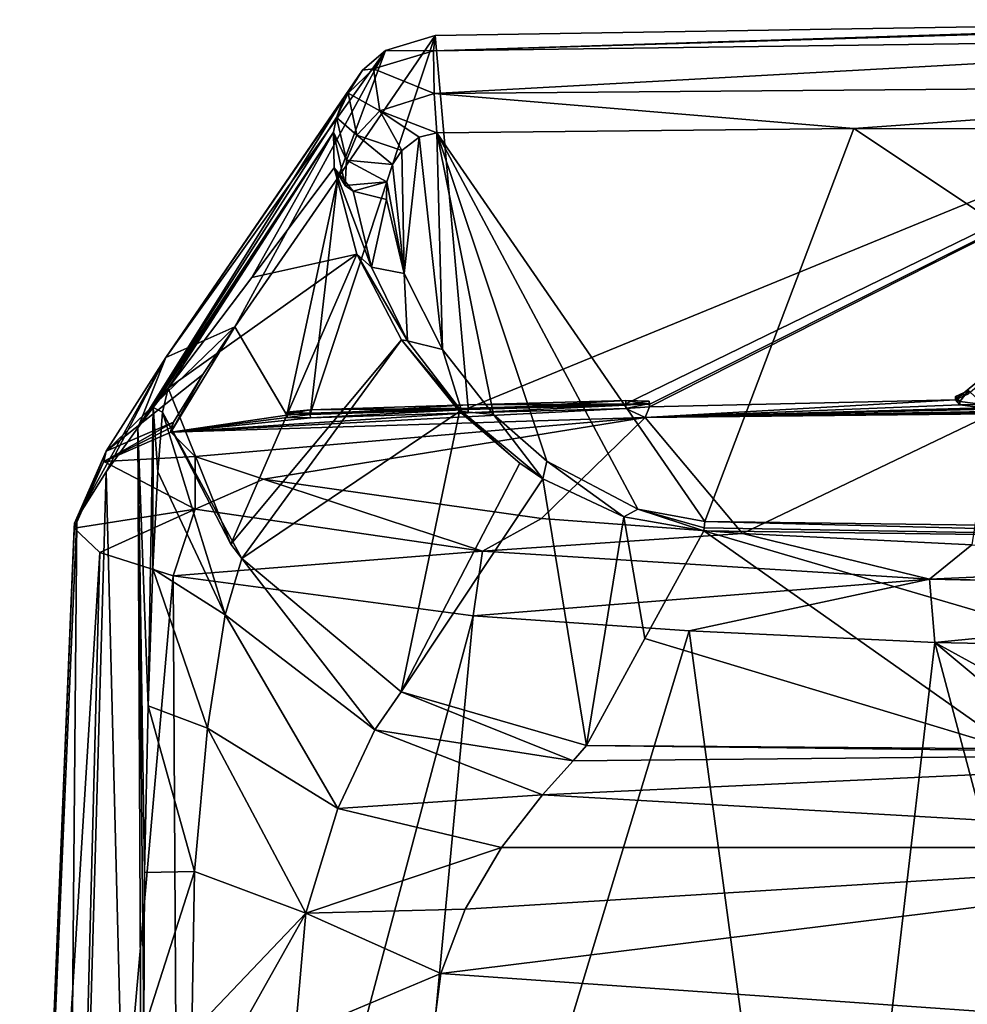
# Model space of a CAD drawing. Units: millimetres. Extents: x -25 to 25, y 0 to 212.
# Drawn here: x -21 to -7, y 197 to 212 of the extents above; entities that cross this region are included whole.
import ezdxf

# ---------------------------------------------------------------- set-up
doc = ezdxf.new("R2010")
doc.units = ezdxf.units.MM
doc.header["$LTSCALE"] = 65.185185
for name, color, linetype in [('1', 7, 'CONTINUOUS'), ('11', 7, 'CONTINUOUS'), ('12', 7, 'CONTINUOUS'), ('151', 7, 'CONTINUOUS'), ('153', 7, 'CONTINUOUS'), ('154', 7, 'CONTINUOUS'), ('155', 7, 'CONTINUOUS'), ('156', 7, 'CONTINUOUS'), ('164', 7, 'CONTINUOUS'), ('165', 7, 'CONTINUOUS'), ('169', 7, 'CONTINUOUS'), ('170', 7, 'CONTINUOUS'), ('171', 7, 'CONTINUOUS'), ('181', 7, 'CONTINUOUS'), ('182', 7, 'CONTINUOUS'), ('183', 7, 'CONTINUOUS'), ('184', 7, 'CONTINUOUS'), ('185', 7, 'CONTINUOUS'), ('2', 7, 'CONTINUOUS'), ('20', 7, 'CONTINUOUS'), ('23', 7, 'CONTINUOUS'), ('6', 7, 'CONTINUOUS'), ('7', 7, 'CONTINUOUS'), ('8', 7, 'CONTINUOUS'), ('9', 7, 'CONTINUOUS')]:
    doc.layers.add(name, color=color, linetype=linetype)

msp = doc.modelspace()

# ---------------------------------------------------------------- linework, layer by layer
at = {"layer": '1', "color": 7, "linetype": 'Continuous'}
for points in [[(-15.243, 211.842, 66.013), (-0.655, 212.076, 66.02), (-14.75, 206.292, 2.4), (-15.243, 211.842, 66.013)], [(-14.75, 206.292, 2.4), (-0.655, 212.076, 66.02), (-12.4, 206.356, 2.4), (-14.75, 206.292, 2.4)], [(-12.4, 206.356, 2.4), (-0.655, 212.076, 66.02), (-12.056, 206.347, 2.204), (-12.4, 206.356, 2.4)], [(-12.056, 206.347, 2.204), (-0.655, 212.076, 66.02), (-12.048, 206.313, 1.811), (-12.056, 206.347, 2.204)], [(-0.655, 212.076, 66.02), (-7.493, 206.414, 1.947), (-12.048, 206.313, 1.811), (-0.655, 212.076, 66.02)], [(-7.3, 206.506, 2.963), (-7.493, 206.414, 1.947), (-0.655, 212.076, 66.02), (-7.3, 206.506, 2.963)], [(-16.69, 209.722, 42.308), (-15.243, 211.842, 66.013), (-17.1, 206.216, 2.4), (-16.69, 209.722, 42.308)], [(-17.1, 206.216, 2.4), (-15.243, 211.842, 66.013), (-14.75, 206.292, 2.4), (-17.1, 206.216, 2.4)], [(-18.226, 207.504, 17.575), (-16.69, 209.722, 42.308), (-17.452, 206.186, 2.189), (-18.226, 207.504, 17.575)], [(-16.69, 209.722, 42.308), (-17.1, 206.216, 2.4), (-17.452, 206.186, 2.189), (-16.69, 209.722, 42.308)], [(-18.701, 206.796, 9.679), (-18.226, 207.504, 17.575), (-19.178, 205.933, 0.032), (-18.701, 206.796, 9.679)], [(-19.178, 205.933, 0.032), (-18.226, 207.504, 17.575), (-17.452, 206.186, 2.189), (-19.178, 205.933, 0.032)], [(-19.139, 206.083, 1.728), (-18.701, 206.796, 9.679), (-19.178, 205.933, 0.032), (-19.139, 206.083, 1.728)], [(-7.493, 206.414, 1.947), (-7.428, 206.342, 1.114), (-12.115, 206.154, 0.013), (-7.493, 206.414, 1.947)], [(-7.493, 206.414, 1.947), (-12.115, 206.154, 0.013), (-12.048, 206.313, 1.811), (-7.493, 206.414, 1.947)], [(-12.115, 206.154, 0.013), (-19.178, 205.933, 0.032), (-12.4, 206.286, 1.6), (-12.115, 206.154, 0.013)], [(-12.4, 206.286, 1.6), (-19.178, 205.933, 0.032), (-14.75, 206.222, 1.6), (-12.4, 206.286, 1.6)], [(-12.048, 206.313, 1.811), (-12.115, 206.154, 0.013), (-12.4, 206.286, 1.6), (-12.048, 206.313, 1.811)], [(-7.428, 206.342, 1.114), (-7.08, 206.298, 0.555), (-12.115, 206.154, 0.013), (-7.428, 206.342, 1.114)], [(-7.08, 206.298, 0.555), (-6.736, 206.288, 0.386), (-12.115, 206.154, 0.013), (-7.08, 206.298, 0.555)], [(-6.736, 206.288, 0.386), (-6.405, 206.293, 0.386), (-12.115, 206.154, 0.013), (-6.736, 206.288, 0.386)], [(-12.115, 206.154, 0.013), (-6.405, 206.293, 0.386), (-5.051, 206.275, 0.002), (-12.115, 206.154, 0.013)], [(-14.75, 206.222, 1.6), (-19.178, 205.933, 0.032), (-17.1, 206.146, 1.6), (-14.75, 206.222, 1.6)], [(-17.444, 206.152, 1.796), (-19.178, 205.933, 0.032), (-17.452, 206.186, 2.189), (-17.444, 206.152, 1.796)], [(-17.1, 206.146, 1.6), (-19.178, 205.933, 0.032), (-17.444, 206.152, 1.796), (-17.1, 206.146, 1.6)], [(-19.171, 206.007, 0.871), (-19.139, 206.083, 1.728), (-19.178, 205.933, 0.032), (-19.171, 206.007, 0.871)]]:
    msp.add_3dface(points, dxfattribs=at)
at = {"layer": '11', "color": 7, "linetype": 'Continuous'}
for points in [[(-13.645, 200.535, 24.597), (0, 201.173, 27.447), (-13.189, 201.04, 25.675), (-13.645, 200.535, 24.597)], [(0, 201.173, 27.447), (-13.645, 200.535, 24.597), (0, 199.753, 24.61), (0, 201.173, 27.447)], [(0, 201.173, 27.447), (-12.99, 201.268, 26.729), (-13.189, 201.04, 25.675), (0, 201.173, 27.447)], [(0, 201.173, 27.447), (-6.601, 201.197, 27.262), (-12.99, 201.268, 26.729), (0, 201.173, 27.447)], [(-13.645, 200.535, 24.597), (-14.253, 199.752, 23.625), (0, 199.753, 24.61), (-13.645, 200.535, 24.597)], [(-15.156, 197.877, 22.536), (0, 196.815, 23.414), (0, 199.753, 24.61), (-15.156, 197.877, 22.536)], [(-14.797, 198.832, 22.934), (-15.156, 197.877, 22.536), (0, 199.753, 24.61), (-14.797, 198.832, 22.934)], [(-14.253, 199.752, 23.625), (-14.797, 198.832, 22.934), (0, 199.753, 24.61), (-14.253, 199.752, 23.625)], [(-15.276, 196.955, 22.398), (0, 196.815, 23.414), (-15.156, 197.877, 22.536), (-15.276, 196.955, 22.398)]]:
    msp.add_3dface(points, dxfattribs=at)
at = {"layer": '12', "color": 7, "linetype": 'Continuous'}
for points in [[(-15.479, 210.325, 66.449), (-15.135, 207.166, 61.937), (-15.219, 210.39, 66.542), (-15.479, 210.325, 66.449)], [(-15.219, 210.39, 66.542), (-11.224, 204.607, 58.282), (-9.008, 210.455, 66.634), (-15.219, 210.39, 66.542)], [(-12.222, 204.788, 58.541), (-11.224, 204.607, 58.282), (-15.219, 210.39, 66.542), (-12.222, 204.788, 58.541)], [(-13.578, 205.501, 59.559), (-12.222, 204.788, 58.541), (-15.219, 210.39, 66.542), (-13.578, 205.501, 59.559)], [(-14.374, 206.2, 60.558), (-13.578, 205.501, 59.559), (-15.219, 210.39, 66.542), (-14.374, 206.2, 60.558)], [(-15.135, 207.166, 61.937), (-14.374, 206.2, 60.558), (-15.219, 210.39, 66.542), (-15.135, 207.166, 61.937)], [(-11.224, 204.607, 58.282), (0, 204.458, 58.069), (-9.008, 210.455, 66.634), (-11.224, 204.607, 58.282)], [(-9.008, 210.455, 66.634), (0, 204.458, 58.069), (-0.654, 210.441, 66.615), (-9.008, 210.455, 66.634)], [(-15.738, 210.13, 66.17), (-15.701, 208.298, 63.554), (-15.479, 210.325, 66.449), (-15.738, 210.13, 66.17)], [(-15.701, 208.298, 63.554), (-15.135, 207.166, 61.937), (-15.479, 210.325, 66.449), (-15.701, 208.298, 63.554)], [(-15.878, 209.92, 65.87), (-15.701, 208.298, 63.554), (-15.738, 210.13, 66.17), (-15.878, 209.92, 65.87)], [(-15.961, 209.664, 65.505), (-15.701, 208.298, 63.554), (-15.878, 209.92, 65.87), (-15.961, 209.664, 65.505)], [(-15.969, 209.398, 65.125), (-15.701, 208.298, 63.554), (-15.961, 209.664, 65.505), (-15.969, 209.398, 65.125)]]:
    msp.add_3dface(points, dxfattribs=at)
at = {"layer": '151', "color": 8, "linetype": 'Continuous', "true_color": 0x646f7d}
for points in [[(-7.429, 206.392, 1.109), (-7.494, 206.464, 1.943), (-7.3, 206.556, 2.959), (-7.429, 206.392, 1.109)], [(-7.081, 206.348, 0.551), (-7.429, 206.392, 1.109), (-7.3, 206.556, 2.959), (-7.081, 206.348, 0.551)]]:
    msp.add_3dface(points, dxfattribs=at)
at = {"layer": '153', "color": 7, "linetype": 'Continuous'}
for points in [[(-15.243, 211.842, 66.013), (-16.69, 209.722, 42.308), (-15.98, 211.616, 65.883), (-15.243, 211.842, 66.013)], [(-15.98, 211.616, 65.883), (-18.226, 207.504, 17.575), (-19.255, 207.047, 17.68), (-15.98, 211.616, 65.883)], [(-16.326, 211.327, 65.698), (-15.98, 211.616, 65.883), (-19.255, 207.047, 17.68), (-16.326, 211.327, 65.698)], [(-18.226, 207.504, 17.575), (-15.98, 211.616, 65.883), (-16.69, 209.722, 42.308), (-18.226, 207.504, 17.575)], [(-16.604, 210.91, 65.425), (-16.326, 211.327, 65.698), (-19.255, 207.047, 17.68), (-16.604, 210.91, 65.425)], [(-16.604, 210.91, 65.425), (-19.668, 206.002, 17.8), (-16.711, 210.622, 65.234), (-16.604, 210.91, 65.425)], [(-19.668, 206.002, 17.8), (-16.604, 210.91, 65.425), (-19.255, 207.047, 17.68), (-19.668, 206.002, 17.8)], [(-16.711, 210.622, 65.234), (-19.668, 206.002, 17.8), (-16.756, 210.402, 65.087), (-16.711, 210.622, 65.234)], [(-19.668, 206.002, 17.8), (-19.439, 206.3, 21.471), (-16.756, 210.402, 65.087), (-19.668, 206.002, 17.8)], [(-19.439, 206.3, 21.471), (-19.218, 206.588, 25.002), (-16.756, 210.402, 65.087), (-19.439, 206.3, 21.471)], [(-17.973, 208.238, 44.97), (-16.756, 210.402, 65.087), (-19.218, 206.588, 25.002), (-17.973, 208.238, 44.97)], [(-16.746, 209.871, 64.728), (-16.756, 210.402, 65.087), (-17.973, 208.238, 44.97), (-16.746, 209.871, 64.728)]]:
    msp.add_3dface(points, dxfattribs=at)
at = {"layer": '154', "color": 7, "linetype": 'Continuous'}
for points in [[(-18.226, 207.504, 17.575), (-18.701, 206.796, 9.679), (-20.142, 205.651, 1.819), (-18.226, 207.504, 17.575)], [(-19.255, 207.047, 17.68), (-18.226, 207.504, 17.575), (-20.142, 205.651, 1.819), (-19.255, 207.047, 17.68)], [(-20.579, 204.652, 1.931), (-20.142, 205.345, 9.892), (-19.255, 207.047, 17.68), (-20.579, 204.652, 1.931)], [(-20.579, 204.652, 1.931), (-19.255, 207.047, 17.68), (-20.142, 205.651, 1.819), (-20.579, 204.652, 1.931)], [(-20.142, 205.345, 9.892), (-19.668, 206.002, 17.8), (-19.255, 207.047, 17.68), (-20.142, 205.345, 9.892)], [(-18.701, 206.796, 9.679), (-19.139, 206.083, 1.728), (-20.142, 205.651, 1.819), (-18.701, 206.796, 9.679)]]:
    msp.add_3dface(points, dxfattribs=at)
at = {"layer": '155', "color": 7, "linetype": 'Continuous'}
for points in [[(-19.139, 206.083, 1.728), (-19.171, 206.007, 0.871), (-20.178, 205.499, 0.062), (-19.139, 206.083, 1.728)], [(-20.142, 205.651, 1.819), (-19.139, 206.083, 1.728), (-20.178, 205.499, 0.062), (-20.142, 205.651, 1.819)], [(-19.171, 206.007, 0.871), (-19.178, 205.933, 0.032), (-20.178, 205.499, 0.062), (-19.171, 206.007, 0.871)], [(-20.619, 204.505, 0.145), (-20.612, 204.578, 1.03), (-20.142, 205.651, 1.819), (-20.619, 204.505, 0.145)], [(-20.619, 204.505, 0.145), (-20.142, 205.651, 1.819), (-20.178, 205.499, 0.062), (-20.619, 204.505, 0.145)], [(-20.612, 204.578, 1.03), (-20.579, 204.652, 1.931), (-20.142, 205.651, 1.819), (-20.612, 204.578, 1.03)]]:
    msp.add_3dface(points, dxfattribs=at)
at = {"layer": '156', "color": 7, "linetype": 'Continuous'}
for points in [[(-19.178, 205.933, 0.032), (-18.817, 205.573, -4.029), (-20.178, 205.499, 0.062), (-19.178, 205.933, 0.032)], [(-20.178, 205.499, 0.062), (-18.817, 205.573, -4.029), (-18.817, 204.791, -7.839), (-20.178, 205.499, 0.062)], [(-18.817, 205.573, -4.029), (-17.8, 205.236, -7.745), (-18.817, 204.791, -7.839), (-18.817, 205.573, -4.029)], [(-20.619, 204.505, 0.145), (-20.178, 205.499, 0.062), (-18.817, 204.791, -7.839), (-20.619, 204.505, 0.145)], [(-17.8, 205.236, -7.745), (-14.536, 204.165, -14.648), (-18.817, 204.791, -7.839), (-17.8, 205.236, -7.745)], [(-17.8, 205.236, -7.745), (-13.658, 204.648, -14.156), (-14.536, 204.165, -14.648), (-17.8, 205.236, -7.745)], [(-20.235, 204.143, -4.152), (-20.619, 204.505, 0.145), (-18.817, 204.791, -7.839), (-20.235, 204.143, -4.152)], [(-19.146, 203.798, -8.126), (-20.235, 204.143, -4.152), (-18.817, 204.791, -7.839), (-19.146, 203.798, -8.126)], [(-14.536, 204.165, -14.648), (-19.146, 203.798, -8.126), (-18.817, 204.791, -7.839), (-14.536, 204.165, -14.648)], [(-13.658, 204.648, -14.156), (-10.667, 204.424, -16.584), (-14.536, 204.165, -14.648), (-13.658, 204.648, -14.156)], [(-10.667, 204.424, -16.584), (-7.878, 203.746, -19.172), (-14.536, 204.165, -14.648), (-10.667, 204.424, -16.584)], [(-10.667, 204.424, -16.584), (-7.248, 204.256, -18.397), (-7.878, 203.746, -19.172), (-10.667, 204.424, -16.584)], [(-7.248, 204.256, -18.397), (0, 204.105, -19.95), (-7.878, 203.746, -19.172), (-7.248, 204.256, -18.397)], [(-14.674, 203.2, -15.042), (-19.146, 203.798, -8.126), (-14.536, 204.165, -14.648), (-14.674, 203.2, -15.042)], [(-7.878, 203.746, -19.172), (-14.674, 203.2, -15.042), (-14.536, 204.165, -14.648), (-7.878, 203.746, -19.172)], [(-7.878, 203.746, -19.172), (0, 204.105, -19.95), (0, 203.617, -20.872), (-7.878, 203.746, -19.172)], [(-11.458, 202.976, -17.652), (-14.674, 203.2, -15.042), (-7.878, 203.746, -19.172), (-11.458, 202.976, -17.652)], [(-7.802, 202.805, -19.59), (-11.458, 202.976, -17.652), (-7.878, 203.746, -19.172), (-7.802, 202.805, -19.59)], [(0, 203.579, -20.905), (-7.802, 202.805, -19.59), (-7.878, 203.746, -19.172), (0, 203.579, -20.905)], [(0, 203.579, -20.905), (-7.878, 203.746, -19.172), (0, 203.617, -20.872), (0, 203.579, -20.905)], [(0, 202.645, -21.252), (-7.802, 202.805, -19.59), (0, 203.579, -20.905), (0, 202.645, -21.252)]]:
    msp.add_3dface(points, dxfattribs=at)
at = {"layer": '164', "color": 7, "linetype": 'Continuous'}
for points in [[(-19.218, 206.588, 25.002), (-19.301, 206.232, 23.536), (-18.283, 204.268, 25.854), (-19.218, 206.588, 25.002)], [(-19.301, 206.232, 23.536), (-19.374, 205.345, 22.024), (-18.37, 203.217, 23.513), (-19.301, 206.232, 23.536)], [(-18.283, 204.268, 25.854), (-19.301, 206.232, 23.536), (-18.12, 204.053, 25.916), (-18.283, 204.268, 25.854)], [(-18.12, 204.053, 25.916), (-19.301, 206.232, 23.536), (-18.37, 203.217, 23.513), (-18.12, 204.053, 25.916)], [(-19.374, 205.345, 22.024), (-19.444, 203.899, 20.566), (-18.37, 203.217, 23.513), (-19.374, 205.345, 22.024)], [(-18.12, 204.053, 25.916), (-18.37, 203.217, 23.513), (-16.14, 201.501, 24.506), (-18.12, 204.053, 25.916)], [(-15.75, 202.071, 26.416), (-18.12, 204.053, 25.916), (-16.14, 201.501, 24.506), (-15.75, 202.071, 26.416)], [(-19.444, 203.899, 20.566), (-19.514, 201.861, 19.257), (-18.631, 201.53, 21.693), (-19.444, 203.899, 20.566)], [(-18.37, 203.217, 23.513), (-19.444, 203.899, 20.566), (-18.631, 201.53, 21.693), (-18.37, 203.217, 23.513)], [(-18.37, 203.217, 23.513), (-18.631, 201.53, 21.693), (-16.693, 200.333, 23.014), (-18.37, 203.217, 23.513)], [(-16.14, 201.501, 24.506), (-18.37, 203.217, 23.513), (-16.693, 200.333, 23.014), (-16.14, 201.501, 24.506)], [(-13.189, 201.04, 25.675), (-15.75, 202.071, 26.416), (-16.14, 201.501, 24.506), (-13.189, 201.04, 25.675)], [(-13.189, 201.04, 25.675), (-12.99, 201.268, 26.729), (-15.75, 202.071, 26.416), (-13.189, 201.04, 25.675)], [(-19.514, 201.861, 19.257), (-19.57, 199.379, 18.321), (-18.827, 199.392, 20.504), (-19.514, 201.861, 19.257)], [(-18.631, 201.53, 21.693), (-19.514, 201.861, 19.257), (-18.827, 199.392, 20.504), (-18.631, 201.53, 21.693)], [(-18.631, 201.53, 21.693), (-18.827, 199.392, 20.504), (-17.17, 198.776, 22.015), (-18.631, 201.53, 21.693)], [(-16.693, 200.333, 23.014), (-18.631, 201.53, 21.693), (-17.17, 198.776, 22.015), (-16.693, 200.333, 23.014)], [(-13.645, 200.535, 24.597), (-16.14, 201.501, 24.506), (-16.693, 200.333, 23.014), (-13.645, 200.535, 24.597)], [(-13.645, 200.535, 24.597), (-13.189, 201.04, 25.675), (-16.14, 201.501, 24.506), (-13.645, 200.535, 24.597)], [(-14.253, 199.752, 23.625), (-13.645, 200.535, 24.597), (-16.693, 200.333, 23.014), (-14.253, 199.752, 23.625)], [(-14.253, 199.752, 23.625), (-16.693, 200.333, 23.014), (-17.17, 198.776, 22.015), (-14.253, 199.752, 23.625)], [(-14.797, 198.832, 22.934), (-14.253, 199.752, 23.625), (-17.17, 198.776, 22.015), (-14.797, 198.832, 22.934)], [(-19.57, 199.379, 18.321), (-19.58, 197.038, 18.009), (-18.827, 199.392, 20.504), (-19.57, 199.379, 18.321)], [(-18.827, 199.392, 20.504), (-19.58, 197.038, 18.009), (-18.864, 196.99, 20.073), (-18.827, 199.392, 20.504)], [(-18.827, 199.392, 20.504), (-18.864, 196.99, 20.073), (-17.17, 198.776, 22.015), (-18.827, 199.392, 20.504)], [(-15.156, 197.877, 22.536), (-14.797, 198.832, 22.934), (-17.17, 198.776, 22.015), (-15.156, 197.877, 22.536)], [(-17.17, 198.776, 22.015), (-18.864, 196.99, 20.073), (-18.182, 196.973, 20.943), (-17.17, 198.776, 22.015)], [(-17.328, 196.961, 21.64), (-17.17, 198.776, 22.015), (-18.182, 196.973, 20.943), (-17.328, 196.961, 21.64)], [(-15.156, 197.877, 22.536), (-17.17, 198.776, 22.015), (-17.328, 196.961, 21.64), (-15.156, 197.877, 22.536)], [(-15.276, 196.955, 22.398), (-15.156, 197.877, 22.536), (-17.328, 196.961, 21.64), (-15.276, 196.955, 22.398)]]:
    msp.add_3dface(points, dxfattribs=at)
at = {"layer": '165', "color": 7, "linetype": 'Continuous'}
for points in [[(-16.746, 209.871, 64.728), (-17.973, 208.238, 44.97), (-16.407, 208.584, 63.173), (-16.746, 209.871, 64.728)], [(-19.218, 206.588, 25.002), (-16.407, 208.584, 63.173), (-17.973, 208.238, 44.97), (-19.218, 206.588, 25.002)], [(-19.218, 206.588, 25.002), (-18.283, 204.268, 25.854), (-16.407, 208.584, 63.173), (-19.218, 206.588, 25.002)], [(-16.407, 208.584, 63.173), (-18.283, 204.268, 25.854), (-15.743, 207.308, 61.565), (-16.407, 208.584, 63.173)], [(-18.283, 204.268, 25.854), (-18.12, 204.053, 25.916), (-15.743, 207.308, 61.565), (-18.283, 204.268, 25.854)], [(-15.743, 207.308, 61.565), (-18.12, 204.053, 25.916), (-14.879, 206.242, 60.19), (-15.743, 207.308, 61.565)], [(-18.12, 204.053, 25.916), (-15.75, 202.071, 26.416), (-14.879, 206.242, 60.19), (-18.12, 204.053, 25.916)], [(-14.879, 206.242, 60.19), (-15.75, 202.071, 26.416), (-13.982, 205.472, 59.193), (-14.879, 206.242, 60.19)], [(-13.982, 205.472, 59.193), (-15.75, 202.071, 26.416), (-13.636, 205.241, 58.894), (-13.982, 205.472, 59.193)], [(-15.75, 202.071, 26.416), (-12.99, 201.268, 26.729), (-13.636, 205.241, 58.894), (-15.75, 202.071, 26.416)], [(-13.636, 205.241, 58.894), (-12.99, 201.268, 26.729), (-12.433, 204.677, 58.173), (-13.636, 205.241, 58.894)], [(-12.99, 201.268, 26.729), (-12.118, 202.862, 42.274), (-12.433, 204.677, 58.173), (-12.99, 201.268, 26.729)], [(-12.118, 202.862, 42.274), (-11.242, 204.467, 57.906), (-12.433, 204.677, 58.173), (-12.118, 202.862, 42.274)]]:
    msp.add_3dface(points, dxfattribs=at)
at = {"layer": '169', "color": 7, "linetype": 'Continuous'}
for points in [[(-11.242, 204.467, 57.906), (0, 204.317, 57.693), (-11.234, 204.513, 58.103), (-11.242, 204.467, 57.906)], [(0, 204.317, 57.693), (-11.224, 204.607, 58.282), (-11.234, 204.513, 58.103), (0, 204.317, 57.693)], [(0, 204.317, 57.693), (0, 204.458, 58.069), (-11.224, 204.607, 58.282), (0, 204.317, 57.693)]]:
    msp.add_3dface(points, dxfattribs=at)
at = {"layer": '170', "color": 7, "linetype": 'Continuous'}
for points in [[(-16.746, 209.871, 64.728), (-16.407, 208.584, 63.173), (-16.191, 208.392, 63.388), (-16.746, 209.871, 64.728)], [(-16.746, 209.871, 64.728), (-16.191, 208.392, 63.388), (-16.464, 209.521, 65), (-16.746, 209.871, 64.728)], [(-16.746, 209.871, 64.728), (-16.464, 209.521, 65), (-16.581, 209.609, 64.928), (-16.746, 209.871, 64.728)], [(-16.191, 208.392, 63.388), (-15.969, 209.398, 65.125), (-16.464, 209.521, 65), (-16.191, 208.392, 63.388)], [(-15.701, 208.298, 63.554), (-15.969, 209.398, 65.125), (-16.191, 208.392, 63.388), (-15.701, 208.298, 63.554)], [(-16.407, 208.584, 63.173), (-15.743, 207.308, 61.565), (-15.654, 207.293, 61.819), (-16.407, 208.584, 63.173)], [(-16.407, 208.584, 63.173), (-15.654, 207.293, 61.819), (-16.191, 208.392, 63.388), (-16.407, 208.584, 63.173)], [(-15.654, 207.293, 61.819), (-15.701, 208.298, 63.554), (-16.191, 208.392, 63.388), (-15.654, 207.293, 61.819)], [(-15.135, 207.166, 61.937), (-15.701, 208.298, 63.554), (-15.654, 207.293, 61.819), (-15.135, 207.166, 61.937)], [(-15.743, 207.308, 61.565), (-14.879, 206.242, 60.19), (-14.847, 206.244, 60.321), (-15.743, 207.308, 61.565)], [(-15.743, 207.308, 61.565), (-14.847, 206.244, 60.321), (-15.654, 207.293, 61.819), (-15.743, 207.308, 61.565)], [(-14.847, 206.244, 60.321), (-15.135, 207.166, 61.937), (-15.654, 207.293, 61.819), (-14.847, 206.244, 60.321)], [(-14.374, 206.2, 60.558), (-15.135, 207.166, 61.937), (-14.847, 206.244, 60.321), (-14.374, 206.2, 60.558)], [(-14.879, 206.242, 60.19), (-13.982, 205.472, 59.193), (-14.847, 206.244, 60.321), (-14.879, 206.242, 60.19)], [(-13.636, 205.241, 58.894), (-14.374, 206.2, 60.558), (-14.847, 206.244, 60.321), (-13.636, 205.241, 58.894)], [(-13.982, 205.472, 59.193), (-13.636, 205.241, 58.894), (-14.847, 206.244, 60.321), (-13.982, 205.472, 59.193)], [(-13.578, 205.501, 59.559), (-14.374, 206.2, 60.558), (-13.636, 205.241, 58.894), (-13.578, 205.501, 59.559)], [(-13.578, 205.501, 59.559), (-13.636, 205.241, 58.894), (-12.433, 204.677, 58.173), (-13.578, 205.501, 59.559)], [(-12.222, 204.788, 58.541), (-13.578, 205.501, 59.559), (-12.433, 204.677, 58.173), (-12.222, 204.788, 58.541)], [(-11.242, 204.467, 57.906), (-12.222, 204.788, 58.541), (-12.433, 204.677, 58.173), (-11.242, 204.467, 57.906)], [(-12.222, 204.788, 58.541), (-11.242, 204.467, 57.906), (-11.234, 204.513, 58.103), (-12.222, 204.788, 58.541)], [(-11.224, 204.607, 58.282), (-12.222, 204.788, 58.541), (-11.234, 204.513, 58.103), (-11.224, 204.607, 58.282)]]:
    msp.add_3dface(points, dxfattribs=at)
at = {"layer": '171', "color": 7, "linetype": 'Continuous'}
for points in [[(-15.267, 211.611, 66.647), (-15.243, 211.842, 66.013), (-15.98, 211.616, 65.883), (-15.267, 211.611, 66.647)], [(-15.98, 211.616, 65.883), (-16.326, 211.327, 65.698), (-16.159, 211.344, 66.267), (-15.98, 211.616, 65.883)], [(-15.267, 211.611, 66.647), (-15.98, 211.616, 65.883), (-16.159, 211.344, 66.267), (-15.267, 211.611, 66.647)], [(-15.256, 210.975, 66.879), (-15.267, 211.611, 66.647), (-16.159, 211.344, 66.267), (-15.256, 210.975, 66.879)], [(-16.326, 211.327, 65.698), (-16.604, 210.91, 65.425), (-16.536, 210.982, 65.75), (-16.326, 211.327, 65.698)], [(-16.326, 211.327, 65.698), (-16.536, 210.982, 65.75), (-16.159, 211.344, 66.267), (-16.326, 211.327, 65.698)], [(-16.536, 210.982, 65.75), (-16.065, 210.717, 66.511), (-16.159, 211.344, 66.267), (-16.536, 210.982, 65.75)], [(-16.065, 210.717, 66.511), (-15.256, 210.975, 66.879), (-16.159, 211.344, 66.267), (-16.065, 210.717, 66.511)], [(-16.604, 210.91, 65.425), (-16.711, 210.622, 65.234), (-16.536, 210.982, 65.75), (-16.604, 210.91, 65.425)], [(-16.711, 210.622, 65.234), (-16.408, 210.356, 65.995), (-16.536, 210.982, 65.75), (-16.711, 210.622, 65.234)], [(-16.408, 210.356, 65.995), (-16.065, 210.717, 66.511), (-16.536, 210.982, 65.75), (-16.408, 210.356, 65.995)], [(-15.219, 210.39, 66.542), (-15.256, 210.975, 66.879), (-16.065, 210.717, 66.511), (-15.219, 210.39, 66.542)], [(-16.408, 210.356, 65.995), (-15.738, 210.13, 66.17), (-16.065, 210.717, 66.511), (-16.408, 210.356, 65.995)], [(-15.738, 210.13, 66.17), (-15.479, 210.325, 66.449), (-16.065, 210.717, 66.511), (-15.738, 210.13, 66.17)], [(-15.479, 210.325, 66.449), (-15.219, 210.39, 66.542), (-16.065, 210.717, 66.511), (-15.479, 210.325, 66.449)], [(-16.711, 210.622, 65.234), (-16.756, 210.402, 65.087), (-16.56, 209.985, 65.465), (-16.711, 210.622, 65.234)], [(-16.711, 210.622, 65.234), (-16.56, 209.985, 65.465), (-16.408, 210.356, 65.995), (-16.711, 210.622, 65.234)], [(-16.756, 210.402, 65.087), (-16.746, 209.871, 64.728), (-16.581, 209.609, 64.928), (-16.756, 210.402, 65.087)], [(-16.756, 210.402, 65.087), (-16.581, 209.609, 64.928), (-16.56, 209.985, 65.465), (-16.756, 210.402, 65.087)], [(-16.56, 209.985, 65.465), (-15.878, 209.92, 65.87), (-16.408, 210.356, 65.995), (-16.56, 209.985, 65.465)], [(-15.878, 209.92, 65.87), (-15.738, 210.13, 66.17), (-16.408, 210.356, 65.995), (-15.878, 209.92, 65.87)], [(-16.581, 209.609, 64.928), (-15.961, 209.664, 65.505), (-16.56, 209.985, 65.465), (-16.581, 209.609, 64.928)], [(-15.961, 209.664, 65.505), (-15.878, 209.92, 65.87), (-16.56, 209.985, 65.465), (-15.961, 209.664, 65.505)], [(-16.464, 209.521, 65), (-15.961, 209.664, 65.505), (-16.581, 209.609, 64.928), (-16.464, 209.521, 65)], [(-15.969, 209.398, 65.125), (-15.961, 209.664, 65.505), (-16.464, 209.521, 65), (-15.969, 209.398, 65.125)]]:
    msp.add_3dface(points, dxfattribs=at)
at = {"layer": '181', "color": 7, "linetype": 'Continuous'}
for points in [[(-14.752, 206.341, 2.396), (-12.4, 206.356, 2.4), (-12.401, 206.405, 2.396), (-14.752, 206.341, 2.396)], [(-17.102, 206.266, 2.396), (-14.75, 206.292, 2.4), (-14.752, 206.341, 2.396), (-17.102, 206.266, 2.396)], [(-17.1, 206.216, 2.4), (-14.75, 206.292, 2.4), (-17.102, 206.266, 2.396), (-17.1, 206.216, 2.4)], [(-14.75, 206.292, 2.4), (-12.4, 206.356, 2.4), (-14.752, 206.341, 2.396), (-14.75, 206.292, 2.4)]]:
    msp.add_3dface(points, dxfattribs=at)
at = {"layer": '182', "color": 7, "linetype": 'Continuous'}
for points in [[(-17.1, 206.216, 2.4), (-17.102, 206.266, 2.396), (-17.454, 206.235, 2.185), (-17.1, 206.216, 2.4)], [(-17.452, 206.186, 2.189), (-17.1, 206.216, 2.4), (-17.454, 206.235, 2.185), (-17.452, 206.186, 2.189)], [(-17.446, 206.201, 1.792), (-17.452, 206.186, 2.189), (-17.454, 206.235, 2.185), (-17.446, 206.201, 1.792)], [(-17.444, 206.152, 1.796), (-17.452, 206.186, 2.189), (-17.446, 206.201, 1.792), (-17.444, 206.152, 1.796)], [(-17.102, 206.196, 1.596), (-17.444, 206.152, 1.796), (-17.446, 206.201, 1.792), (-17.102, 206.196, 1.596)], [(-17.1, 206.146, 1.6), (-17.444, 206.152, 1.796), (-17.102, 206.196, 1.596), (-17.1, 206.146, 1.6)]]:
    msp.add_3dface(points, dxfattribs=at)
at = {"layer": '183', "color": 7, "linetype": 'Continuous'}
for points in [[(-17.1, 206.146, 1.6), (-17.102, 206.196, 1.596), (-14.752, 206.271, 1.596), (-17.1, 206.146, 1.6)], [(-14.75, 206.222, 1.6), (-17.1, 206.146, 1.6), (-14.752, 206.271, 1.596), (-14.75, 206.222, 1.6)], [(-12.401, 206.335, 1.596), (-14.75, 206.222, 1.6), (-14.752, 206.271, 1.596), (-12.401, 206.335, 1.596)], [(-12.4, 206.286, 1.6), (-14.75, 206.222, 1.6), (-12.401, 206.335, 1.596), (-12.4, 206.286, 1.6)]]:
    msp.add_3dface(points, dxfattribs=at)
at = {"layer": '184', "color": 7, "linetype": 'Continuous'}
for points in [[(-12.4, 206.356, 2.4), (-12.056, 206.347, 2.204), (-12.401, 206.405, 2.396), (-12.4, 206.356, 2.4)], [(-12.401, 206.405, 2.396), (-12.056, 206.347, 2.204), (-12.057, 206.397, 2.2), (-12.401, 206.405, 2.396)], [(-12.4, 206.286, 1.6), (-12.401, 206.335, 1.596), (-12.049, 206.363, 1.806), (-12.4, 206.286, 1.6)], [(-12.048, 206.313, 1.811), (-12.4, 206.286, 1.6), (-12.049, 206.363, 1.806), (-12.048, 206.313, 1.811)], [(-12.056, 206.347, 2.204), (-12.048, 206.313, 1.811), (-12.057, 206.397, 2.2), (-12.056, 206.347, 2.204)], [(-12.057, 206.397, 2.2), (-12.048, 206.313, 1.811), (-12.049, 206.363, 1.806), (-12.057, 206.397, 2.2)]]:
    msp.add_3dface(points, dxfattribs=at)
at = {"layer": '185', "color": 11, "linetype": 'Continuous', "true_color": 0xff5e63}
for points in [[(-14.752, 206.341, 2.396), (-12.401, 206.405, 2.396), (-14.752, 206.271, 1.596), (-14.752, 206.341, 2.396)], [(-12.401, 206.405, 2.396), (-12.401, 206.335, 1.596), (-14.752, 206.271, 1.596), (-12.401, 206.405, 2.396)], [(-12.401, 206.335, 1.596), (-12.401, 206.405, 2.396), (-12.057, 206.397, 2.2), (-12.401, 206.335, 1.596)], [(-17.102, 206.266, 2.396), (-17.446, 206.201, 1.792), (-17.454, 206.235, 2.185), (-17.102, 206.266, 2.396)], [(-17.102, 206.266, 2.396), (-17.102, 206.196, 1.596), (-17.446, 206.201, 1.792), (-17.102, 206.266, 2.396)], [(-17.102, 206.266, 2.396), (-14.752, 206.341, 2.396), (-17.102, 206.196, 1.596), (-17.102, 206.266, 2.396)], [(-17.102, 206.196, 1.596), (-14.752, 206.341, 2.396), (-14.752, 206.271, 1.596), (-17.102, 206.196, 1.596)], [(-12.401, 206.335, 1.596), (-12.057, 206.397, 2.2), (-12.049, 206.363, 1.806), (-12.401, 206.335, 1.596)]]:
    msp.add_3dface(points, dxfattribs=at)
at = {"layer": '2', "color": 7, "linetype": 'Continuous'}
for points in [[(-12.115, 206.154, 0.013), (-5.051, 206.275, 0.002), (-6.432, 206.252, -0.068), (-12.115, 206.154, 0.013)], [(-19.178, 205.933, 0.032), (-12.115, 206.154, 0.013), (-18.817, 205.573, -4.029), (-19.178, 205.933, 0.032)], [(-18.817, 205.573, -4.029), (-12.115, 206.154, 0.013), (-17.8, 205.236, -7.745), (-18.817, 205.573, -4.029)], [(-17.8, 205.236, -7.745), (-12.115, 206.154, 0.013), (-13.658, 204.648, -14.156), (-17.8, 205.236, -7.745)], [(-13.658, 204.648, -14.156), (-12.115, 206.154, 0.013), (-10.667, 204.424, -16.584), (-13.658, 204.648, -14.156)], [(-6.684, 206.245, -0.114), (-12.115, 206.154, 0.013), (-6.432, 206.252, -0.068), (-6.684, 206.245, -0.114)], [(-6.868, 206.227, -0.287), (-12.115, 206.154, 0.013), (-6.684, 206.245, -0.114), (-6.868, 206.227, -0.287)], [(-6.947, 206.206, -0.516), (-12.115, 206.154, 0.013), (-6.868, 206.227, -0.287), (-6.947, 206.206, -0.516)], [(-10.667, 204.424, -16.584), (-12.115, 206.154, 0.013), (-6.947, 206.206, -0.516), (-10.667, 204.424, -16.584)], [(-7.248, 204.256, -18.397), (-10.667, 204.424, -16.584), (-6.947, 206.206, -0.516), (-7.248, 204.256, -18.397)]]:
    msp.add_3dface(points, dxfattribs=at)
at = {"layer": '20', "color": 7, "linetype": 'Continuous'}
for points in [[(0.154, 212.076, 66.021), (-0.655, 212.076, 66.02), (-15.267, 211.611, 66.647), (0.154, 212.076, 66.021)], [(0, 211.816, 66.736), (0.154, 212.076, 66.021), (-15.267, 211.611, 66.647), (0, 211.816, 66.736)], [(-0.655, 212.076, 66.02), (-15.243, 211.842, 66.013), (-15.267, 211.611, 66.647), (-0.655, 212.076, 66.02)], [(-15.256, 210.975, 66.879), (0, 211.816, 66.736), (-15.267, 211.611, 66.647), (-15.256, 210.975, 66.879)], [(0, 211.101, 66.996), (0, 211.816, 66.736), (-15.256, 210.975, 66.879), (0, 211.101, 66.996)], [(-9.008, 210.455, 66.634), (0, 211.101, 66.996), (-15.256, 210.975, 66.879), (-9.008, 210.455, 66.634)], [(-9.008, 210.455, 66.634), (-0.654, 210.441, 66.615), (0, 211.101, 66.996), (-9.008, 210.455, 66.634)], [(-15.219, 210.39, 66.542), (-9.008, 210.455, 66.634), (-15.256, 210.975, 66.879), (-15.219, 210.39, 66.542)]]:
    msp.add_3dface(points, dxfattribs=at)
at = {"layer": '23', "color": 7, "linetype": 'Continuous'}
for points in [[(-7.494, 206.464, 1.943), (-7.3, 206.506, 2.963), (-7.3, 206.556, 2.959), (-7.494, 206.464, 1.943)], [(-7.493, 206.414, 1.947), (-7.3, 206.506, 2.963), (-7.494, 206.464, 1.943), (-7.493, 206.414, 1.947)], [(-7.429, 206.392, 1.109), (-7.493, 206.414, 1.947), (-7.494, 206.464, 1.943), (-7.429, 206.392, 1.109)], [(-7.428, 206.342, 1.114), (-7.493, 206.414, 1.947), (-7.429, 206.392, 1.109), (-7.428, 206.342, 1.114)], [(-7.081, 206.348, 0.551), (-7.428, 206.342, 1.114), (-7.429, 206.392, 1.109), (-7.081, 206.348, 0.551)], [(-7.08, 206.298, 0.555), (-7.428, 206.342, 1.114), (-7.081, 206.348, 0.551), (-7.08, 206.298, 0.555)]]:
    msp.add_3dface(points, dxfattribs=at)
at = {"layer": '6', "color": 7, "linetype": 'Continuous'}
for points in [[(-20.579, 204.652, 1.931), (-20.612, 204.578, 1.03), (-21.429, 184.955, 1.271), (-20.579, 204.652, 1.931)], [(-20.612, 204.578, 1.03), (-20.619, 204.505, 0.145), (-21.429, 184.955, 1.271), (-20.612, 204.578, 1.03)], [(-20.619, 204.505, 0.145), (-20.235, 204.143, -4.152), (-21.429, 184.955, 1.271), (-20.619, 204.505, 0.145)], [(-21.429, 184.955, 1.271), (-20.235, 204.143, -4.152), (-20.701, 186.073, -5.499), (-21.429, 184.955, 1.271)], [(-20.235, 204.143, -4.152), (-19.146, 203.798, -8.126), (-20.701, 186.073, -5.499), (-20.235, 204.143, -4.152)], [(-20.701, 186.073, -5.499), (-19.146, 203.798, -8.126), (-19.044, 186.785, -9.824), (-20.701, 186.073, -5.499)], [(-19.146, 203.798, -8.126), (-14.674, 203.2, -15.042), (-19.044, 186.785, -9.824), (-19.146, 203.798, -8.126)], [(-19.044, 186.785, -9.824), (-14.674, 203.2, -15.042), (-16.155, 187.488, -14.099), (-19.044, 186.785, -9.824)], [(-14.674, 203.2, -15.042), (-11.458, 202.976, -17.652), (-16.155, 187.488, -14.099), (-14.674, 203.2, -15.042)], [(-16.155, 187.488, -14.099), (-11.458, 202.976, -17.652), (-9.484, 188.334, -19.228), (-16.155, 187.488, -14.099)], [(-11.458, 202.976, -17.652), (-7.802, 202.805, -19.59), (-9.484, 188.334, -19.228), (-11.458, 202.976, -17.652)], [(-9.484, 188.334, -19.228), (-7.802, 202.805, -19.59), (-4.021, 188.639, -21.089), (-9.484, 188.334, -19.228)], [(0, 202.645, -21.252), (-1.98, 199.607, -21.19), (-7.802, 202.805, -19.59), (0, 202.645, -21.252)], [(-7.802, 202.805, -19.59), (-1.98, 199.607, -21.19), (-2.52, 198.391, -21.145), (-7.802, 202.805, -19.59)], [(-4.021, 188.639, -21.089), (-7.802, 202.805, -19.59), (-2.52, 198.391, -21.145), (-4.021, 188.639, -21.089)]]:
    msp.add_3dface(points, dxfattribs=at)
at = {"layer": '7', "color": 7, "linetype": 'Continuous'}
for points in [[(-19.668, 206.002, 17.8), (-20.142, 205.345, 9.892), (-19.557, 182.269, 17.274), (-19.668, 206.002, 17.8)], [(-20.142, 205.345, 9.892), (-20.579, 204.652, 1.931), (-20.76, 183.561, 9.598), (-20.142, 205.345, 9.892)], [(-19.557, 182.269, 17.274), (-20.142, 205.345, 9.892), (-20.76, 183.561, 9.598), (-19.557, 182.269, 17.274)], [(-20.579, 204.652, 1.931), (-21.429, 184.955, 1.271), (-20.76, 183.561, 9.598), (-20.579, 204.652, 1.931)]]:
    msp.add_3dface(points, dxfattribs=at)
at = {"layer": '8', "color": 7, "linetype": 'Continuous'}
for points in [[(-19.218, 206.588, 25.002), (-19.439, 206.3, 21.471), (-19.301, 206.232, 23.536), (-19.218, 206.588, 25.002)], [(-19.439, 206.3, 21.471), (-19.668, 206.002, 17.8), (-19.514, 201.861, 19.257), (-19.439, 206.3, 21.471)], [(-19.444, 203.899, 20.566), (-19.439, 206.3, 21.471), (-19.514, 201.861, 19.257), (-19.444, 203.899, 20.566)], [(-19.374, 205.345, 22.024), (-19.439, 206.3, 21.471), (-19.444, 203.899, 20.566), (-19.374, 205.345, 22.024)], [(-19.301, 206.232, 23.536), (-19.439, 206.3, 21.471), (-19.374, 205.345, 22.024), (-19.301, 206.232, 23.536)], [(-19.668, 206.002, 17.8), (-19.557, 182.269, 17.274), (-19.58, 197.038, 18.009), (-19.668, 206.002, 17.8)], [(-19.514, 201.861, 19.257), (-19.668, 206.002, 17.8), (-19.57, 199.379, 18.321), (-19.514, 201.861, 19.257)], [(-19.57, 199.379, 18.321), (-19.668, 206.002, 17.8), (-19.58, 197.038, 18.009), (-19.57, 199.379, 18.321)]]:
    msp.add_3dface(points, dxfattribs=at)
at = {"layer": '9', "color": 7, "linetype": 'Continuous'}
for points in [[(-6.601, 201.197, 27.262), (-11.242, 204.467, 57.906), (-12.118, 202.862, 42.274), (-6.601, 201.197, 27.262)], [(0, 204.317, 57.693), (-11.242, 204.467, 57.906), (0, 201.173, 27.447), (0, 204.317, 57.693)], [(0, 201.173, 27.447), (-11.242, 204.467, 57.906), (-6.601, 201.197, 27.262), (0, 201.173, 27.447)], [(-12.99, 201.268, 26.729), (-6.601, 201.197, 27.262), (-12.118, 202.862, 42.274), (-12.99, 201.268, 26.729)]]:
    msp.add_3dface(points, dxfattribs=at)

doc.saveas('drawing.dxf')
